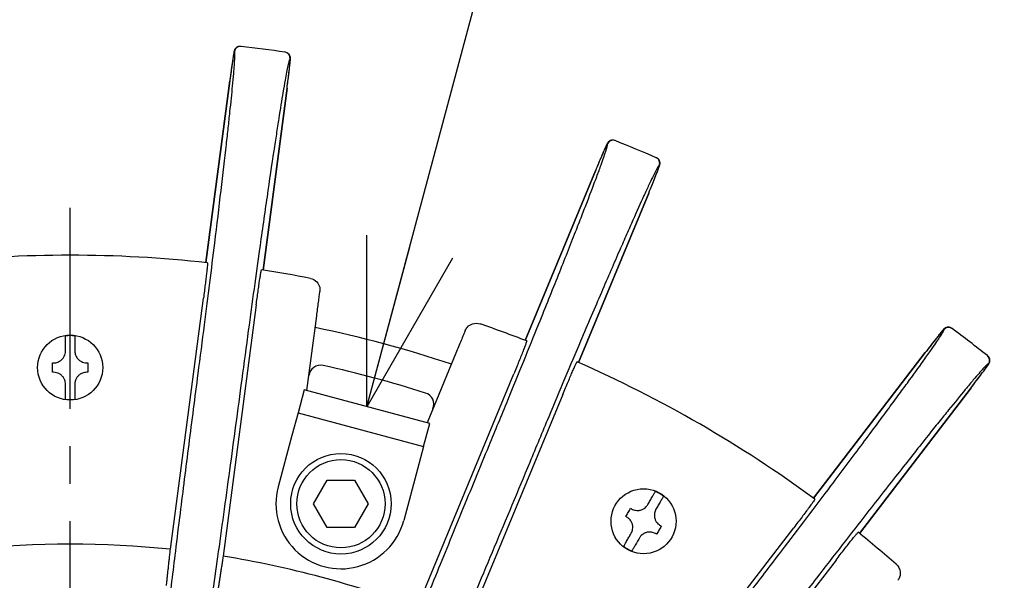
# Model space of a CAD drawing. Units: millimetres. Extents: x 0 to 769, y -26 to 1120.
# Drawn here: x 373 to 456, y 972 to 1019 of the extents above; entities that cross this region are included whole.
import ezdxf

# ---------------------------------------------------------------- set-up
doc = ezdxf.new("R2010")
doc.units = ezdxf.units.MM
doc.linetypes.add('CENTER2', pattern=[28.575, 19.05, -3.175, 3.175, -3.175])
for name, color, linetype in [('center', 1, 'CENTER2'), ('contour', 2, 'Continuous'), ('mark', 6, 'Continuous')]:
    doc.layers.add(name, color=color, linetype=linetype)
doc.styles.get("Standard").update_dxf_attribs({"font": 'txt.shx', "bigfont": 'bigfont.shx'})
doc.dimstyles.get("Standard").update_dxf_attribs({"dimscale": 4, "dimtxt": 3.5, "dimasz": 3.5, "dimexe": 1.35, "dimexo": 1.35, "dimgap": 1.35, "dimtad": 1, "dimdsep": 46, "dimtxsty": 'Standard', "dimblk": 'OPEN30', "dimcen": 0.09, "dimclrd": 256, "dimclre": 256, "dimclrt": 3, "dimazin": 2, "dimtfac": 1, "dimtmove": 0, "dimatfit": 3, "dimldrblk": 'OPEN30', "dimfxl": 1, "dimtolj": 1, "dimtzin": 0, "dimarcsym": 0})

# ---------------------------------------------------------------- blocks, each defined once
blk = doc.blocks.new('_Open30')
at = {"color": 0, "linetype": 'ByBlock', "lineweight": -2}
for p, q in [((-1, 0.2679), (0, 0)), ((0, 0), (-1, -0.2679)), ((0, 0), (-1, 0))]:
    blk.add_line(p, q, dxfattribs=at)

msp = doc.modelspace()

# ---------------------------------------------------------------- linework, layer by layer
at = {"layer": 'center'}
msp.add_line((377.099, 786.308), (377.099, 1003.308), dxfattribs=at)
at = {"layer": 'contour'}
for p, q in [((388.575, 998.688), (390.6, 1014.067)), ((390.6, 1014.067), (388.575, 998.688)), ((390.6, 1014.067), (390.6, 1014.067)), ((395.442, 1013.43), (393.417, 998.05)), ((393.417, 998.05), (395.442, 1013.43)), ((395.442, 1013.43), (395.442, 1013.43)), ((415.588, 992.11), (421.524, 1006.441)), ((421.524, 1006.441), (415.588, 992.11)), ((421.524, 1006.441), (421.524, 1006.441)), ((426.036, 1004.572), (420.1, 990.241)), ((420.1, 990.241), (426.036, 1004.572)), ((426.036, 1004.572), (426.036, 1004.572)), ((385.577, 974.44), (388.374, 995.692)), ((392.836, 995.104), (390.038, 973.852)), ((397.12, 987.865), (397.952, 994.185)), ((439.978, 978.764), (449.421, 991.071)), ((449.421, 991.071), (439.978, 978.764)), ((449.421, 991.071), (449.421, 991.071)), ((409.729, 991.03), (407.289, 985.14)), ((406.415, 969.464), (414.619, 989.268)), ((396.892, 987.926), (396.374, 985.994)), ((407.517, 985.079), (396.892, 987.926)), ((453.296, 988.098), (443.852, 975.791)), ((443.852, 975.791), (453.296, 988.098)), ((453.296, 988.098), (453.296, 988.098)), ((418.776, 987.546), (410.573, 967.742)), ((396.374, 985.994), (395.856, 984.062)), ((396.374, 985.994), (406.999, 983.147)), ((406.999, 983.147), (407.517, 985.079)), ((395.856, 984.062), (394.692, 979.716)), ((406.999, 983.147), (406.482, 981.215)), ((406.482, 981.215), (405.317, 976.869)), ((425.257, 959.264), (438.306, 976.27)), ((441.876, 973.531), (428.827, 956.525))]:
    msp.add_line(p, q, dxfattribs=at)
msp.add_lwpolyline([(398.85, 976.292), (397.695, 978.292), (398.85, 980.292), (401.159, 980.292), (402.314, 978.292), (401.159, 976.292)], close=True, dxfattribs=at)
for centre, radius in [((377.099, 989.808), 2.75), ((400.004, 978.292), 4.25), ((400.004, 978.292), 3.73), ((425.599, 976.812), 2.75)]:
    msp.add_circle(centre, radius, dxfattribs=at)
for centre, radius, start, end in [((377.099, 892.808), 125, 83.36159, 83.37364), ((377.099, 892.808), 125, 81.63841, 83.36159), ((376.603, 892.873), 124.5, 83.36159, 83.37364), ((377.099, 892.808), 125, 81.62636, 81.63841), ((377.595, 892.743), 124.5, 81.62636, 81.63841), ((376.637, 892.999), 124.5, 68.36159, 68.37364), ((377.099, 892.808), 125, 68.36159, 68.37364), ((377.099, 892.808), 125, 66.63841, 68.36159), ((377.099, 892.808), 125, 66.62636, 66.63841), ((377.561, 892.616), 124.5, 66.62636, 66.63841), ((377.099, 892.808), 106.5, 83.73874, 96.26126), ((377.099, 892.808), 106.5, 78.99929, 81.26126), ((377.099, 892.808), 102.5, 71.66358, 78.33642), ((377.099, 892.808), 106.5, 68.73874, 71.00071), ((376.702, 893.112), 124.5, 53.36159, 53.37364), ((377.099, 892.808), 125, 53.36159, 53.37364), ((377.099, 892.808), 125, 51.63841, 53.36159), ((377.099, 989.808), 2.701, 81.48276, 98.51724), ((377.099, 892.808), 106.5, 53.73874, 66.26126), ((377.099, 892.808), 125, 51.62636, 51.63841), ((398.278, 989.004), 1, 77.58344, 172.5), ((377.099, 892.808), 99.5, 72.41656, 77.58344), ((377.496, 892.503), 124.5, 51.62636, 51.63841), ((377.099, 989.808), 2.701, 261.48276, 278.51724), ((406.855, 986.706), 1, 337.5, 72.41656), ((400.004, 978.292), 5.5, 165, 345), ((425.599, 976.812), 2.701, 51.48276, 68.51724), ((377.099, 892.808), 106.5, 48.99929, 51.26126), ((377.099, 892.808), 82.071, 84.07098, 95.92902), ((425.599, 976.812), 2.701, 231.48276, 248.51724), ((377.099, 892.808), 82.071, 69.07098, 80.92902)]:
    msp.add_arc(centre, radius, start, end, dxfattribs=at)
for centre, major_axis, start_param, end_param in [((391.465, 1016.476), (0.058, 0.497), 0, 1.555551), ((391.491, 1016.473), (0.058, 0.497), 0, 1.555761), ((395.204, 1015.984), (0.073, 0.495), 4.727424, 6.283185), ((395.23, 1015.981), (0.073, 0.495), 4.727635, 6.283185), ((422.984, 1008.544), (0.184, 0.465), 0, 1.555551), ((423.008, 1008.534), (0.184, 0.465), 0, 1.555761), ((426.467, 1007.101), (0.198, 0.459), 4.727424, 6.283185), ((426.491, 1007.091), (0.198, 0.459), 4.727635, 6.283185), ((451.375, 992.724), (0.298, 0.401), 0, 1.555551), ((451.396, 992.709), (0.298, 0.401), 0, 1.555761), ((454.366, 990.429), (0.31, 0.392), 4.727424, 6.283185), ((454.387, 990.413), (0.31, 0.392), 4.727635, 6.283185)]:
    msp.add_ellipse(centre, major_axis=major_axis, ratio=0.999848, start_param=start_param, end_param=end_param, dxfattribs=at)
for points, knots in [([(391.523, 1016.973), (391.47, 1016.979), (391.416, 1016.976), (391.316, 1016.956), (391.272, 1016.939), (391.189, 1016.896), (391.156, 1016.87), (391.094, 1016.815), (391.073, 1016.788), (391.037, 1016.738), (391.027, 1016.718), (391.009, 1016.683), (391.003, 1016.669), (390.992, 1016.642), (390.988, 1016.63), (390.977, 1016.598), (390.974, 1016.583), (390.951, 1016.492), (390.938, 1016.417), (390.898, 1016.176), (390.873, 1016.019), (390.819, 1015.652), (390.787, 1015.437), (390.722, 1014.974), (390.688, 1014.725), (390.636, 1014.336), (390.618, 1014.202), (390.6, 1014.067)], [-3.907755, -3.907755, -3.907755, -3.907755, -3.893734, -3.893734, -3.878155, -3.878155, -3.857638, -3.857638, -3.827212, -3.827212, -3.786676, -3.786676, -3.740204, -3.740204, -3.67328, -3.67328, -3.530594, -3.530594, -2.749044, -2.749044, -1.967493, -1.967493, -1.185942, -1.185942, -0.404391, -0.404391, 0, 0, 0, 0]), ([(387.928, 989.298), (388.108, 990.682), (388.287, 992.068), (388.615, 994.633), (388.764, 995.815), (389.054, 998.122), (389.194, 999.248), (389.517, 1001.881), (389.697, 1003.373), (390.028, 1006.171), (390.179, 1007.477), (390.313, 1008.661), (390.369, 1009.16), (390.422, 1009.637), (390.522, 1010.553), (390.569, 1010.991), (390.701, 1012.237), (390.776, 1012.978), (390.874, 1014.008), (390.906, 1014.361), (390.954, 1014.933), (390.972, 1015.165), (391.016, 1015.791), (391.031, 1016.1), (391.029, 1016.455), (391.017, 1016.536), (390.996, 1016.538)], [-43.990112, -43.990112, -43.990112, -43.990112, -39.793889, -39.793889, -36.125216, -36.125216, -32.456543, -32.456543, -27.2258, -27.2258, -21.995056, -21.995056, -21.995056, -19.789388, -19.789388, -17.58372, -17.58372, -13.172385, -13.172385, -10.471622, -10.471622, -8.251457, -8.251457, -3.740769, -3.740769, 0, 0, 0, 0]), ([(390.97, 1016.541), (390.967, 1016.542), (390.962, 1016.526), (390.948, 1016.465), (390.94, 1016.418), (390.923, 1016.321), (390.916, 1016.28), (390.89, 1016.124), (390.869, 1015.987), (390.829, 1015.718), (390.81, 1015.594), (390.759, 1015.237), (390.724, 1014.989), (390.681, 1014.675), (390.674, 1014.619), (390.644, 1014.4), (390.622, 1014.233), (390.6, 1014.067)], [-3.907755, -3.907755, -3.907755, -3.907755, -3.424014, -3.424014, -2.940277, -2.940277, -2.650028, -2.650028, -1.972493, -1.972493, -1.488512, -1.488512, -0.675515, -0.675515, -0.502301, -0.502301, 0, 0, 0, 0]), ([(395.442, 1013.43), (395.476, 1013.689), (395.51, 1013.949), (395.572, 1014.444), (395.601, 1014.68), (395.652, 1015.105), (395.673, 1015.292), (395.706, 1015.605), (395.718, 1015.728), (395.729, 1015.863), (395.731, 1015.899), (395.733, 1015.958), (395.734, 1015.975), (395.729, 1016.025), (395.728, 1016.036), (395.723, 1016.068), (395.72, 1016.09), (395.699, 1016.156), (395.688, 1016.192), (395.639, 1016.27), (395.622, 1016.293), (395.562, 1016.358), (395.51, 1016.403), (395.395, 1016.454), (395.35, 1016.468), (395.302, 1016.475)], [-3.907755, -3.907755, -3.907755, -3.907755, -3.126204, -3.126204, -2.344653, -2.344653, -1.563102, -1.563102, -0.781551, -0.781551, -0.390775, -0.390775, -0.195388, -0.195388, -0.150229, -0.150229, -0.093338, -0.093338, -0.051203, -0.051203, -0.035721, -0.035721, -0.012485, -0.012485, 0, 0, 0, 0]), ([(395.699, 1015.919), (395.678, 1015.922), (395.646, 1015.847), (395.552, 1015.505), (395.486, 1015.202), (395.367, 1014.587), (395.324, 1014.357), (395.223, 1013.793), (395.163, 1013.444), (394.99, 1012.423), (394.871, 1011.688), (394.676, 1010.45), (394.608, 1010.015), (394.468, 1009.104), (394.395, 1008.63), (394.32, 1008.133), (394.143, 1006.955), (393.951, 1005.655), (393.546, 1002.866), (393.334, 1001.378), (392.965, 998.751), (392.809, 997.628), (392.491, 995.324), (392.33, 994.144), (391.982, 991.582), (391.797, 990.196), (391.613, 988.813)], [-43.990112, -43.990112, -43.990112, -43.990112, -40.249342, -40.249342, -35.738655, -35.738655, -33.518494, -33.518494, -30.817727, -30.817727, -26.406392, -26.406392, -24.200724, -24.200724, -21.995056, -21.995056, -21.995056, -16.764314, -16.764314, -11.533573, -11.533573, -7.8649, -7.8649, -4.196227, -4.196227, 0, 0, 0, 0]), ([(395.442, 1013.43), (395.45, 1013.493), (395.459, 1013.557), (395.491, 1013.801), (395.514, 1013.98), (395.563, 1014.373), (395.589, 1014.583), (395.631, 1014.928), (395.647, 1015.07), (395.669, 1015.264), (395.676, 1015.329), (395.693, 1015.481), (395.701, 1015.562), (395.715, 1015.7), (395.72, 1015.757), (395.729, 1015.876), (395.73, 1015.915), (395.725, 1015.915)], [-3.907755, -3.907755, -3.907755, -3.907755, -3.716007, -3.716007, -3.16808, -3.16808, -2.477635, -2.477635, -1.935261, -1.935261, -1.642288, -1.642288, -1.196209, -1.196209, -0.750129, -0.750129, 0, 0, 0, 0]), ([(412.532, 983.208), (413.065, 984.498), (413.596, 985.79), (414.577, 988.183), (415.027, 989.286), (415.904, 991.44), (416.33, 992.491), (417.324, 994.95), (417.884, 996.345), (418.928, 998.962), (419.412, 1000.184), (419.847, 1001.293), (420.031, 1001.761), (420.205, 1002.208), (420.539, 1003.067), (420.698, 1003.477), (421.148, 1004.647), (421.412, 1005.344), (421.773, 1006.313), (421.895, 1006.646), (422.09, 1007.186), (422.168, 1007.406), (422.372, 1007.998), (422.466, 1008.293), (422.556, 1008.636), (422.566, 1008.718), (422.546, 1008.726)], [-43.990112, -43.990112, -43.990112, -43.990112, -39.793889, -39.793889, -36.125216, -36.125216, -32.456543, -32.456543, -27.2258, -27.2258, -21.995056, -21.995056, -21.995056, -19.789388, -19.789388, -17.58372, -17.58372, -13.172385, -13.172385, -10.471622, -10.471622, -8.251457, -8.251457, -3.740769, -3.740769, 0, 0, 0, 0]), ([(423.168, 1009.009), (423.118, 1009.028), (423.065, 1009.039), (422.964, 1009.046), (422.916, 1009.041), (422.825, 1009.021), (422.787, 1009.005), (422.712, 1008.967), (422.686, 1008.947), (422.638, 1008.908), (422.622, 1008.891), (422.596, 1008.862), (422.587, 1008.85), (422.569, 1008.826), (422.562, 1008.816), (422.544, 1008.788), (422.536, 1008.775), (422.491, 1008.693), (422.459, 1008.623), (422.358, 1008.401), (422.293, 1008.255), (422.146, 1007.916), (422.06, 1007.716), (421.877, 1007.285), (421.779, 1007.054), (421.628, 1006.692), (421.576, 1006.566), (421.524, 1006.441)], [-3.907755, -3.907755, -3.907755, -3.907755, -3.893734, -3.893734, -3.878155, -3.878155, -3.857638, -3.857638, -3.827212, -3.827212, -3.786676, -3.786676, -3.740204, -3.740204, -3.67328, -3.67328, -3.530594, -3.530594, -2.749044, -2.749044, -1.967493, -1.967493, -1.185942, -1.185942, -0.404391, -0.404391, 0, 0, 0, 0]), ([(422.522, 1008.735), (422.519, 1008.736), (422.511, 1008.723), (422.481, 1008.667), (422.461, 1008.624), (422.419, 1008.535), (422.402, 1008.497), (422.337, 1008.353), (422.281, 1008.226), (422.172, 1007.977), (422.122, 1007.861), (421.98, 1007.529), (421.883, 1007.299), (421.76, 1007.007), (421.738, 1006.955), (421.653, 1006.751), (421.588, 1006.596), (421.524, 1006.441)], [-3.907755, -3.907755, -3.907755, -3.907755, -3.424014, -3.424014, -2.940277, -2.940277, -2.650028, -2.650028, -1.972493, -1.972493, -1.488512, -1.488512, -0.675515, -0.675515, -0.502301, -0.502301, 0, 0, 0, 0]), ([(426.929, 1006.91), (426.909, 1006.919), (426.859, 1006.854), (426.68, 1006.548), (426.538, 1006.273), (426.263, 1005.709), (426.163, 1005.498), (425.919, 1004.98), (425.77, 1004.658), (425.339, 1003.717), (425.034, 1003.038), (424.525, 1001.892), (424.347, 1001.49), (423.976, 1000.646), (423.783, 1000.207), (423.582, 999.746), (423.106, 998.654), (422.584, 997.448), (421.471, 994.859), (420.881, 993.477), (419.845, 991.035), (419.403, 989.99), (418.5, 987.847), (418.038, 986.749), (417.04, 984.364), (416.502, 983.074), (415.966, 981.786)], [-43.990112, -43.990112, -43.990112, -43.990112, -40.249342, -40.249342, -35.738655, -35.738655, -33.518494, -33.518494, -30.817727, -30.817727, -26.406392, -26.406392, -24.200724, -24.200724, -21.995056, -21.995056, -21.995056, -16.764314, -16.764314, -11.533573, -11.533573, -7.8649, -7.8649, -4.196227, -4.196227, 0, 0, 0, 0]), ([(426.036, 1004.572), (426.136, 1004.814), (426.236, 1005.056), (426.424, 1005.518), (426.513, 1005.738), (426.672, 1006.136), (426.741, 1006.311), (426.855, 1006.605), (426.898, 1006.72), (426.943, 1006.849), (426.955, 1006.882), (426.971, 1006.939), (426.977, 1006.956), (426.985, 1007.005), (426.987, 1007.016), (426.991, 1007.048), (426.993, 1007.07), (426.99, 1007.138), (426.989, 1007.177), (426.961, 1007.264), (426.951, 1007.292), (426.91, 1007.369), (426.871, 1007.426), (426.774, 1007.506), (426.733, 1007.531), (426.69, 1007.55)], [-3.907755, -3.907755, -3.907755, -3.907755, -3.126204, -3.126204, -2.344653, -2.344653, -1.563102, -1.563102, -0.781551, -0.781551, -0.390775, -0.390775, -0.195388, -0.195388, -0.150229, -0.150229, -0.093338, -0.093338, -0.051203, -0.051203, -0.035721, -0.035721, -0.012485, -0.012485, 0, 0, 0, 0]), ([(426.036, 1004.572), (426.061, 1004.631), (426.085, 1004.691), (426.179, 1004.918), (426.248, 1005.085), (426.397, 1005.452), (426.477, 1005.648), (426.606, 1005.971), (426.659, 1006.103), (426.731, 1006.285), (426.754, 1006.346), (426.809, 1006.488), (426.839, 1006.564), (426.887, 1006.694), (426.907, 1006.748), (426.946, 1006.861), (426.957, 1006.898), (426.953, 1006.9)], [-3.907755, -3.907755, -3.907755, -3.907755, -3.716007, -3.716007, -3.16808, -3.16808, -2.477635, -2.477635, -1.935261, -1.935261, -1.642288, -1.642288, -1.196209, -1.196209, -0.750129, -0.750129, 0, 0, 0, 0]), ([(388.714, 998.673), (388.717, 998.672), (388.718, 998.654), (388.715, 998.575), (388.71, 998.514), (388.698, 998.373), (388.689, 998.279), (388.665, 998.056), (388.651, 997.927), (388.621, 997.667), (388.603, 997.512), (388.563, 997.179), (388.541, 997.001), (388.499, 996.661), (388.475, 996.469), (388.425, 996.076), (388.399, 995.875), (388.374, 995.692)], [0, 0, 0, 0, 0.555419, 0.555419, 1.110838, 1.110838, 1.666174, 1.666174, 2.22151, 2.22151, 2.776873, 2.776873, 3.332236, 3.332236, 3.88773, 3.88773, 4.443224, 4.443224, 4.443224, 4.443224]), ([(392.836, 995.104), (392.86, 995.288), (392.887, 995.488), (392.94, 995.881), (392.966, 996.073), (393.013, 996.412), (393.038, 996.59), (393.086, 996.922), (393.109, 997.076), (393.147, 997.335), (393.167, 997.464), (393.202, 997.685), (393.218, 997.778), (393.242, 997.918), (393.253, 997.977), (393.27, 998.054), (393.276, 998.072), (393.279, 998.071)], [13.331883, 13.331883, 13.331883, 13.331883, 13.887376, 13.887376, 14.44287, 14.44287, 14.998233, 14.998233, 15.553596, 15.553596, 16.108932, 16.108932, 16.664268, 16.664268, 17.219687, 17.219687, 17.775106, 17.775106, 17.775106, 17.775106]), ([(397.421, 997.351), (397.422, 997.351), (397.422, 997.351), (397.624, 997.311), (397.815, 997.21), (398.08, 996.923), (398.163, 996.77), (398.232, 996.483), (398.238, 996.36), (398.222, 996.239)], [-11.371177, -11.371177, -11.371177, -11.371177, -11.368813, -11.368813, -10.143313, -10.143313, -9.18604, -9.18604, -8.507873, -8.507873, -8.507873, -8.507873]), ([(397.952, 994.185), (397.976, 994.37), (398.002, 994.571), (398.054, 994.965), (398.08, 995.157), (398.124, 995.498), (398.148, 995.676), (398.189, 995.986), (398.207, 996.121), (398.222, 996.239)], [-4.448515, -4.448515, -4.448515, -4.448515, -3.891272, -3.891272, -3.334029, -3.334029, -2.777548, -2.777548, -2.299241, -2.299241, -2.299241, -2.299241]), ([(410.521, 992.943), (410.566, 993.052), (410.631, 993.152), (410.827, 993.365), (410.972, 993.457), (411.34, 993.579), (411.564, 993.577), (411.77, 993.506), (411.77, 993.506), (411.771, 993.506)], [-3.003509, -3.003509, -3.003509, -3.003509, -2.307731, -2.307731, -1.29965, -1.29965, 0, 0, 0.002335, 0.002335, 0.002335, 0.002335]), ([(410.521, 992.943), (410.476, 992.834), (410.424, 992.708), (410.304, 992.419), (410.235, 992.252), (410.104, 991.935), (410.029, 991.756), (409.877, 991.389), (409.8, 991.201), (409.729, 991.03)], [2.299241, 2.299241, 2.299241, 2.299241, 2.777548, 2.777548, 3.334029, 3.334029, 3.891272, 3.891272, 4.448515, 4.448515, 4.448515, 4.448515]), ([(434.722, 970.957), (435.57, 972.065), (436.418, 973.176), (437.984, 975.233), (438.705, 976.182), (440.11, 978.035), (440.793, 978.94), (442.389, 981.059), (443.291, 982.261), (444.978, 984.519), (445.761, 985.574), (446.469, 986.533), (446.767, 986.937), (447.051, 987.323), (447.596, 988.066), (447.856, 988.422), (448.593, 989.435), (449.029, 990.04), (449.629, 990.883), (449.833, 991.173), (450.16, 991.644), (450.292, 991.836), (450.643, 992.356), (450.81, 992.616), (450.986, 992.924), (451.017, 993), (450.999, 993.013)], [-43.990112, -43.990112, -43.990112, -43.990112, -39.793889, -39.793889, -36.125216, -36.125216, -32.456543, -32.456543, -27.2258, -27.2258, -21.995056, -21.995056, -21.995056, -19.789388, -19.789388, -17.58372, -17.58372, -13.172385, -13.172385, -10.471622, -10.471622, -8.251457, -8.251457, -3.740769, -3.740769, 0, 0, 0, 0]), ([(451.673, 993.126), (451.63, 993.158), (451.582, 993.182), (451.486, 993.215), (451.439, 993.222), (451.345, 993.227), (451.304, 993.221), (451.223, 993.204), (451.191, 993.191), (451.135, 993.165), (451.116, 993.153), (451.083, 993.132), (451.071, 993.123), (451.047, 993.105), (451.038, 993.096), (451.013, 993.074), (451.003, 993.063), (450.937, 992.996), (450.889, 992.937), (450.733, 992.748), (450.633, 992.624), (450.403, 992.334), (450.268, 992.164), (449.98, 991.795), (449.826, 991.597), (449.586, 991.286), (449.503, 991.179), (449.421, 991.071)], [-3.907755, -3.907755, -3.907755, -3.907755, -3.893734, -3.893734, -3.878155, -3.878155, -3.857638, -3.857638, -3.827212, -3.827212, -3.786676, -3.786676, -3.740204, -3.740204, -3.67328, -3.67328, -3.530594, -3.530594, -2.749044, -2.749044, -1.967493, -1.967493, -1.185942, -1.185942, -0.404391, -0.404391, 0, 0, 0, 0]), ([(450.978, 993.029), (450.976, 993.03), (450.964, 993.02), (450.921, 992.973), (450.89, 992.937), (450.827, 992.862), (450.801, 992.829), (450.701, 992.707), (450.614, 992.599), (450.444, 992.387), (450.366, 992.288), (450.143, 992.004), (449.99, 991.807), (449.795, 991.556), (449.761, 991.512), (449.626, 991.337), (449.523, 991.204), (449.421, 991.071)], [-3.907755, -3.907755, -3.907755, -3.907755, -3.424014, -3.424014, -2.940277, -2.940277, -2.650028, -2.650028, -1.972493, -1.972493, -1.488512, -1.488512, -0.675515, -0.675515, -0.502301, -0.502301, 0, 0, 0, 0]), ([(376.699, 991.597), (376.699, 991.668), (376.699, 991.739), (376.699, 991.864), (376.699, 991.931), (376.699, 992.056), (376.699, 992.114), (376.699, 992.211), (376.699, 992.259), (376.699, 992.341), (376.699, 992.376), (376.699, 992.428), (376.699, 992.45), (376.699, 992.471), (376.699, 992.475), (376.699, 992.479)], [5.290182, 5.290182, 5.290182, 5.290182, 5.491729, 5.491729, 5.697708, 5.697708, 5.903687, 5.903687, 6.107417, 6.107417, 6.311147, 6.311147, 6.513737, 6.513737, 6.596301, 6.596301, 6.596301, 6.596301]), ([(377.499, 992.479), (377.499, 992.475), (377.499, 992.471), (377.499, 992.45), (377.499, 992.428), (377.499, 992.376), (377.499, 992.341), (377.499, 992.259), (377.499, 992.211), (377.499, 992.114), (377.499, 992.056), (377.499, 991.931), (377.499, 991.864), (377.499, 991.739), (377.499, 991.668), (377.499, 991.597)], [0.120025, 0.120025, 0.120025, 0.120025, 0.20259, 0.20259, 0.40518, 0.40518, 0.60891, 0.60891, 0.81264, 0.81264, 1.018619, 1.018619, 1.224598, 1.224598, 1.426145, 1.426145, 1.426145, 1.426145]), ([(415.718, 992.059), (415.721, 992.058), (415.717, 992.04), (415.694, 991.964), (415.674, 991.907), (415.625, 991.774), (415.592, 991.686), (415.511, 991.477), (415.464, 991.355), (415.368, 991.112), (415.311, 990.967), (415.186, 990.655), (415.119, 990.489), (414.99, 990.172), (414.917, 989.992), (414.766, 989.626), (414.689, 989.439), (414.619, 989.268)], [0, 0, 0, 0, 0.555419, 0.555419, 1.110838, 1.110838, 1.666174, 1.666174, 2.22151, 2.22151, 2.776873, 2.776873, 3.332236, 3.332236, 3.88773, 3.88773, 4.443224, 4.443224, 4.443224, 4.443224]), ([(375.699, 990.208), (375.76, 990.208), (375.821, 990.213), (375.938, 990.235), (375.993, 990.25), (376.117, 990.296), (376.185, 990.331), (376.325, 990.423), (376.395, 990.484), (376.51, 990.617), (376.557, 990.687), (376.626, 990.827), (376.651, 990.894), (376.689, 991.043), (376.699, 991.125), (376.699, 991.208)], [-1.578394, -1.578394, -1.578394, -1.578394, -1.393147, -1.393147, -1.220849, -1.220849, -0.993721, -0.993721, -0.716955, -0.716955, -0.464546, -0.464546, -0.249695, -0.249695, 0, 0, 0, 0]), ([(376.699, 991.208), (376.699, 991.281), (376.699, 991.353), (376.699, 991.483), (376.699, 991.54), (376.699, 991.597)], [1.3260177, 1.3260177, 1.3260177, 1.3260177, 1.5284528, 1.5284528, 1.6885752, 1.6885752, 1.6885752, 1.6885752]), ([(377.499, 991.597), (377.499, 991.54), (377.499, 991.483), (377.499, 991.353), (377.499, 991.281), (377.499, 991.208)], [41.2207771, 41.2207771, 41.2207771, 41.2207771, 41.3808995, 41.3808995, 41.5833346, 41.5833346, 41.5833346, 41.5833346]), ([(377.499, 991.208), (377.499, 991.147), (377.504, 991.086), (377.526, 990.969), (377.541, 990.914), (377.587, 990.789), (377.622, 990.722), (377.714, 990.582), (377.775, 990.512), (377.908, 990.396), (377.979, 990.35), (378.118, 990.281), (378.185, 990.256), (378.334, 990.218), (378.417, 990.208), (378.499, 990.208)], [-1.578394, -1.578394, -1.578394, -1.578394, -1.393146, -1.393146, -1.220849, -1.220849, -0.993721, -0.993721, -0.716955, -0.716955, -0.464546, -0.464546, -0.249695, -0.249695, 0, 0, 0, 0]), ([(375.599, 989.408), (375.599, 989.543), (375.599, 989.677), (375.599, 989.808), (375.599, 989.939), (375.599, 990.072), (375.599, 990.208)], [-0.3926556, -0.3926556, -0.3926556, -0.3926556, 0, 0, 0, 0.3926556, 0.3926556, 0.3926556, 0.3926556]), ([(378.599, 990.208), (378.599, 990.072), (378.599, 989.939), (378.599, 989.808), (378.599, 989.677), (378.599, 989.543), (378.599, 989.408)], [-0.3926556, -0.3926556, -0.3926556, -0.3926556, 0, 0, 0, 0.3926556, 0.3926556, 0.3926556, 0.3926556]), ([(418.776, 987.546), (418.847, 987.717), (418.925, 987.903), (419.077, 988.269), (419.153, 988.447), (419.286, 988.763), (419.356, 988.928), (419.488, 989.237), (419.55, 989.38), (419.654, 989.62), (419.707, 989.739), (419.798, 989.944), (419.837, 990.03), (419.896, 990.158), (419.923, 990.213), (419.959, 990.283), (419.969, 990.298), (419.972, 990.297)], [13.331883, 13.331883, 13.331883, 13.331883, 13.887376, 13.887376, 14.44287, 14.44287, 14.998233, 14.998233, 15.553596, 15.553596, 16.108932, 16.108932, 16.664268, 16.664268, 17.219687, 17.219687, 17.775106, 17.775106, 17.775106, 17.775106]), ([(453.296, 988.098), (453.455, 988.305), (453.614, 988.514), (453.915, 988.911), (454.058, 989.101), (454.315, 989.444), (454.427, 989.595), (454.612, 989.85), (454.684, 989.95), (454.761, 990.062), (454.781, 990.092), (454.811, 990.142), (454.821, 990.157), (454.842, 990.202), (454.846, 990.212), (454.858, 990.242), (454.866, 990.263), (454.881, 990.33), (454.89, 990.367), (454.886, 990.459), (454.883, 990.488), (454.864, 990.573), (454.841, 990.639), (454.767, 990.741), (454.735, 990.776), (454.697, 990.805)], [-3.907755, -3.907755, -3.907755, -3.907755, -3.126204, -3.126204, -2.344653, -2.344653, -1.563102, -1.563102, -0.781551, -0.781551, -0.390775, -0.390775, -0.195388, -0.195388, -0.150229, -0.150229, -0.093338, -0.093338, -0.051203, -0.051203, -0.035721, -0.035721, -0.012485, -0.012485, 0, 0, 0, 0]), ([(376.699, 988.408), (376.699, 988.469), (376.693, 988.53), (376.672, 988.646), (376.656, 988.702), (376.61, 988.826), (376.576, 988.894), (376.484, 989.034), (376.423, 989.104), (376.29, 989.219), (376.219, 989.266), (376.08, 989.335), (376.013, 989.36), (375.864, 989.398), (375.781, 989.408), (375.699, 989.408)], [-1.578394, -1.578394, -1.578394, -1.578394, -1.393147, -1.393147, -1.220849, -1.220849, -0.993721, -0.993721, -0.716955, -0.716955, -0.464546, -0.464546, -0.249695, -0.249695, 0, 0, 0, 0]), ([(378.499, 989.408), (378.438, 989.408), (378.377, 989.402), (378.26, 989.381), (378.205, 989.365), (378.081, 989.319), (378.013, 989.285), (377.873, 989.193), (377.803, 989.132), (377.688, 988.998), (377.641, 988.928), (377.572, 988.789), (377.547, 988.722), (377.509, 988.572), (377.499, 988.49), (377.499, 988.408)], [-1.578394, -1.578394, -1.578394, -1.578394, -1.393146, -1.393146, -1.220849, -1.220849, -0.993721, -0.993721, -0.716955, -0.716955, -0.464546, -0.464546, -0.249695, -0.249695, 0, 0, 0, 0]), ([(454.763, 990.125), (454.746, 990.139), (454.68, 990.089), (454.429, 989.84), (454.22, 989.611), (453.809, 989.137), (453.657, 988.96), (453.288, 988.522), (453.06, 988.25), (452.401, 987.452), (451.93, 986.875), (451.142, 985.901), (450.866, 985.558), (450.289, 984.839), (449.989, 984.464), (449.676, 984.072), (448.933, 983.14), (448.117, 982.11), (446.372, 979.897), (445.444, 978.715), (443.811, 976.625), (443.114, 975.73), (441.687, 973.894), (440.957, 972.952), (439.375, 970.907), (438.522, 969.8), (437.671, 968.694)], [-43.990112, -43.990112, -43.990112, -43.990112, -40.249342, -40.249342, -35.738655, -35.738655, -33.518494, -33.518494, -30.817727, -30.817727, -26.406392, -26.406392, -24.200724, -24.200724, -21.995056, -21.995056, -21.995056, -16.764314, -16.764314, -11.533573, -11.533573, -7.8649, -7.8649, -4.196227, -4.196227, 0, 0, 0, 0]), ([(453.296, 988.098), (453.335, 988.149), (453.373, 988.2), (453.523, 988.395), (453.633, 988.539), (453.872, 988.854), (453.999, 989.023), (454.208, 989.302), (454.293, 989.416), (454.41, 989.573), (454.448, 989.625), (454.538, 989.749), (454.586, 989.815), (454.667, 989.927), (454.7, 989.974), (454.767, 990.073), (454.787, 990.106), (454.784, 990.109)], [-3.907755, -3.907755, -3.907755, -3.907755, -3.716007, -3.716007, -3.16808, -3.16808, -2.477635, -2.477635, -1.935261, -1.935261, -1.642288, -1.642288, -1.196209, -1.196209, -0.750129, -0.750129, 0, 0, 0, 0]), ([(383.692, 951.934), (383.662, 952.036), (383.661, 952.371), (383.718, 953.398), (383.764, 954.016), (383.89, 955.464), (383.968, 956.278), (384.159, 958.183), (384.275, 959.286), (384.458, 960.962), (384.511, 961.443), (384.686, 963.014), (384.818, 964.171), (385.102, 966.624), (385.255, 967.921), (385.607, 970.875), (385.811, 972.554), (386.152, 975.331), (386.285, 976.406), (386.657, 979.386), (386.903, 981.333), (387.408, 985.288), (387.667, 987.296), (387.928, 989.298)], [-58.848314, -58.848314, -58.848314, -58.848314, -51.329178, -51.329178, -45.15117, -45.15117, -39.53611, -39.53611, -33.630727, -33.630727, -31.366048, -31.366048, -26.443164, -26.443164, -21.520275, -21.520275, -15.686149, -15.686149, -12.149968, -12.149968, -6.074984, -6.074984, 0, 0, 0, 0]), ([(391.613, 988.813), (391.269, 986.228), (390.92, 983.637), (390.231, 978.59), (389.892, 976.136), (389.255, 971.603), (388.951, 969.473), (388.346, 965.304), (388.049, 963.297), (387.539, 959.939), (387.316, 958.514), (386.937, 956.161), (386.775, 955.199), (386.461, 953.421), (386.317, 952.68), (386.133, 951.888), (386.075, 951.693), (386.033, 951.626)], [-58.848314, -58.848314, -58.848314, -58.848314, -51.005237, -51.005237, -43.162165, -43.162165, -35.675953, -35.675953, -27.482266, -27.482266, -20.23495, -20.23495, -13.697143, -13.697143, -5.583716, -5.583716, 0, 0, 0, 0]), ([(376.699, 988.019), (376.699, 988.076), (376.699, 988.133), (376.699, 988.262), (376.699, 988.335), (376.699, 988.408)], [41.2207771, 41.2207771, 41.2207771, 41.2207771, 41.3808995, 41.3808995, 41.5833346, 41.5833346, 41.5833346, 41.5833346]), ([(376.699, 987.137), (376.699, 987.14), (376.699, 987.145), (376.699, 987.165), (376.699, 987.187), (376.699, 987.239), (376.699, 987.274), (376.699, 987.357), (376.699, 987.405), (376.699, 987.502), (376.699, 987.56), (376.699, 987.685), (376.699, 987.751), (376.699, 987.877), (376.699, 987.947), (376.699, 988.019)], [0.120025, 0.120025, 0.120025, 0.120025, 0.20259, 0.20259, 0.40518, 0.40518, 0.60891, 0.60891, 0.81264, 0.81264, 1.018619, 1.018619, 1.224598, 1.224598, 1.426145, 1.426145, 1.426145, 1.426145]), ([(377.499, 988.408), (377.499, 988.335), (377.499, 988.262), (377.499, 988.133), (377.499, 988.076), (377.499, 988.019)], [1.3260177, 1.3260177, 1.3260177, 1.3260177, 1.5284528, 1.5284528, 1.6885752, 1.6885752, 1.6885752, 1.6885752]), ([(377.499, 988.019), (377.499, 987.947), (377.499, 987.877), (377.499, 987.751), (377.499, 987.685), (377.499, 987.56), (377.499, 987.502), (377.499, 987.405), (377.499, 987.357), (377.499, 987.274), (377.499, 987.239), (377.499, 987.187), (377.499, 987.165), (377.499, 987.145), (377.499, 987.14), (377.499, 987.137)], [5.290182, 5.290182, 5.290182, 5.290182, 5.491729, 5.491729, 5.697708, 5.697708, 5.903687, 5.903687, 6.107417, 6.107417, 6.311147, 6.311147, 6.513737, 6.513737, 6.596301, 6.596301, 6.596301, 6.596301]), ([(398.771, 948.213), (398.767, 948.319), (398.854, 948.643), (399.174, 949.621), (399.379, 950.206), (399.876, 951.571), (400.161, 952.337), (400.839, 954.128), (401.237, 955.163), (401.847, 956.735), (402.023, 957.186), (402.598, 958.658), (403.025, 959.741), (403.935, 962.038), (404.418, 963.251), (405.523, 966.012), (406.154, 967.582), (407.202, 970.176), (407.609, 971.18), (408.739, 973.962), (409.481, 975.78), (410.992, 979.469), (411.762, 981.341), (412.532, 983.208)], [-58.848314, -58.848314, -58.848314, -58.848314, -51.329178, -51.329178, -45.15117, -45.15117, -39.53611, -39.53611, -33.630727, -33.630727, -31.366048, -31.366048, -26.443164, -26.443164, -21.520275, -21.520275, -15.686149, -15.686149, -12.149968, -12.149968, -6.074984, -6.074984, 0, 0, 0, 0]), ([(415.966, 981.786), (414.965, 979.378), (413.958, 976.965), (411.986, 972.268), (411.023, 969.986), (409.234, 965.772), (408.389, 963.793), (406.727, 959.923), (405.919, 958.061), (404.558, 954.95), (403.974, 953.63), (402.998, 951.456), (402.594, 950.569), (401.83, 948.932), (401.499, 948.254), (401.117, 947.537), (401.01, 947.364), (400.952, 947.31)], [-58.848314, -58.848314, -58.848314, -58.848314, -51.005237, -51.005237, -43.162165, -43.162165, -35.675953, -35.675953, -27.482266, -27.482266, -20.23495, -20.23495, -13.697143, -13.697143, -5.583716, -5.583716, 0, 0, 0, 0]), ([(425.952, 978.225), (425.989, 978.288), (426.025, 978.351), (426.09, 978.463), (426.118, 978.512), (426.147, 978.561)], [1.3260177, 1.3260177, 1.3260177, 1.3260177, 1.5284528, 1.5284528, 1.6885752, 1.6885752, 1.6885752, 1.6885752]), ([(426.147, 978.561), (426.183, 978.624), (426.218, 978.684), (426.281, 978.793), (426.314, 978.851), (426.377, 978.959), (426.406, 979.009), (426.454, 979.093), (426.478, 979.135), (426.519, 979.206), (426.537, 979.236), (426.563, 979.282), (426.574, 979.301), (426.584, 979.318), (426.586, 979.322), (426.588, 979.325)], [5.290182, 5.290182, 5.290182, 5.290182, 5.491729, 5.491729, 5.697708, 5.697708, 5.903687, 5.903687, 6.107417, 6.107417, 6.311147, 6.311147, 6.513737, 6.513737, 6.596301, 6.596301, 6.596301, 6.596301]), ([(427.281, 978.925), (427.279, 978.922), (427.277, 978.918), (427.267, 978.901), (427.256, 978.882), (427.229, 978.836), (427.212, 978.806), (427.171, 978.735), (427.147, 978.693), (427.098, 978.609), (427.069, 978.559), (427.007, 978.451), (426.974, 978.393), (426.911, 978.284), (426.876, 978.224), (426.84, 978.161)], [0.120025, 0.120025, 0.120025, 0.120025, 0.20259, 0.20259, 0.40518, 0.40518, 0.60891, 0.60891, 0.81264, 0.81264, 1.018619, 1.018619, 1.224598, 1.224598, 1.426145, 1.426145, 1.426145, 1.426145]), ([(440.09, 978.682), (440.093, 978.68), (440.085, 978.663), (440.042, 978.597), (440.008, 978.547), (439.927, 978.431), (439.872, 978.354), (439.74, 978.173), (439.663, 978.068), (439.507, 977.857), (439.414, 977.732), (439.213, 977.464), (439.105, 977.32), (438.899, 977.047), (438.781, 976.893), (438.541, 976.578), (438.418, 976.417), (438.306, 976.27)], [0, 0, 0, 0, 0.555419, 0.555419, 1.110838, 1.110838, 1.666174, 1.666174, 2.22151, 2.22151, 2.776873, 2.776873, 3.332236, 3.332236, 3.88773, 3.88773, 4.443224, 4.443224, 4.443224, 4.443224]), ([(424.1, 977.216), (424.168, 977.333), (424.234, 977.449), (424.3, 977.562), (424.365, 977.676), (424.432, 977.791), (424.5, 977.909)], [-0.3926556, -0.3926556, -0.3926556, -0.3926556, 0, 0, 0, 0.3926556, 0.3926556, 0.3926556, 0.3926556]), ([(424.586, 977.859), (424.639, 977.828), (424.695, 977.802), (424.807, 977.763), (424.862, 977.748), (424.993, 977.726), (425.069, 977.722), (425.236, 977.732), (425.327, 977.75), (425.494, 977.808), (425.569, 977.845), (425.699, 977.931), (425.754, 977.977), (425.861, 978.087), (425.911, 978.153), (425.952, 978.225)], [-1.578394, -1.578394, -1.578394, -1.578394, -1.393147, -1.393147, -1.220849, -1.220849, -0.993721, -0.993721, -0.716955, -0.716955, -0.464546, -0.464546, -0.249695, -0.249695, 0, 0, 0, 0]), ([(426.645, 977.825), (426.615, 977.772), (426.589, 977.716), (426.55, 977.604), (426.535, 977.549), (426.513, 977.418), (426.509, 977.342), (426.518, 977.175), (426.536, 977.084), (426.594, 976.917), (426.632, 976.842), (426.718, 976.712), (426.763, 976.657), (426.874, 976.55), (426.94, 976.5), (427.011, 976.459)], [-1.578394, -1.578394, -1.578394, -1.578394, -1.393146, -1.393146, -1.220849, -1.220849, -0.993721, -0.993721, -0.716955, -0.716955, -0.464546, -0.464546, -0.249695, -0.249695, 0, 0, 0, 0]), ([(426.84, 978.161), (426.811, 978.112), (426.783, 978.063), (426.718, 977.951), (426.682, 977.888), (426.645, 977.825)], [41.2207771, 41.2207771, 41.2207771, 41.2207771, 41.3808995, 41.3808995, 41.5833346, 41.5833346, 41.5833346, 41.5833346]), ([(424.552, 975.8), (424.583, 975.853), (424.609, 975.908), (424.648, 976.02), (424.663, 976.076), (424.685, 976.206), (424.689, 976.282), (424.679, 976.45), (424.661, 976.541), (424.604, 976.707), (424.566, 976.783), (424.48, 976.912), (424.434, 976.967), (424.324, 977.075), (424.258, 977.125), (424.186, 977.166)], [-1.578394, -1.578394, -1.578394, -1.578394, -1.393147, -1.393147, -1.220849, -1.220849, -0.993721, -0.993721, -0.716955, -0.716955, -0.464546, -0.464546, -0.249695, -0.249695, 0, 0, 0, 0]), ([(427.098, 976.409), (427.03, 976.291), (426.963, 976.176), (426.898, 976.062), (426.832, 975.949), (426.766, 975.833), (426.698, 975.716)], [-0.3926556, -0.3926556, -0.3926556, -0.3926556, 0, 0, 0, 0.3926556, 0.3926556, 0.3926556, 0.3926556]), ([(423.917, 974.699), (423.919, 974.702), (423.921, 974.706), (423.931, 974.724), (423.942, 974.743), (423.968, 974.788), (423.986, 974.818), (424.027, 974.89), (424.051, 974.931), (424.099, 975.015), (424.128, 975.065), (424.191, 975.173), (424.224, 975.231), (424.287, 975.34), (424.322, 975.401), (424.358, 975.463)], [0.120025, 0.120025, 0.120025, 0.120025, 0.20259, 0.20259, 0.40518, 0.40518, 0.60891, 0.60891, 0.81264, 0.81264, 1.018619, 1.018619, 1.224598, 1.224598, 1.426145, 1.426145, 1.426145, 1.426145]), ([(424.358, 975.463), (424.386, 975.512), (424.415, 975.562), (424.48, 975.674), (424.516, 975.737), (424.552, 975.8)], [41.2207771, 41.2207771, 41.2207771, 41.2207771, 41.3808995, 41.3808995, 41.5833346, 41.5833346, 41.5833346, 41.5833346]), ([(425.245, 975.4), (425.209, 975.337), (425.173, 975.274), (425.108, 975.162), (425.079, 975.112), (425.051, 975.063)], [1.3260177, 1.3260177, 1.3260177, 1.3260177, 1.5284528, 1.5284528, 1.6885752, 1.6885752, 1.6885752, 1.6885752]), ([(426.611, 975.766), (426.558, 975.796), (426.503, 975.822), (426.391, 975.862), (426.336, 975.876), (426.205, 975.898), (426.129, 975.903), (425.962, 975.893), (425.871, 975.875), (425.704, 975.817), (425.628, 975.78), (425.499, 975.694), (425.444, 975.648), (425.336, 975.537), (425.286, 975.471), (425.245, 975.4)], [-1.578394, -1.578394, -1.578394, -1.578394, -1.393146, -1.393146, -1.220849, -1.220849, -0.993721, -0.993721, -0.716955, -0.716955, -0.464546, -0.464546, -0.249695, -0.249695, 0, 0, 0, 0]), ([(441.876, 973.531), (441.989, 973.678), (442.112, 973.838), (442.354, 974.151), (442.473, 974.304), (442.683, 974.574), (442.794, 974.716), (443.001, 974.98), (443.098, 975.102), (443.261, 975.307), (443.342, 975.408), (443.483, 975.583), (443.543, 975.656), (443.634, 975.764), (443.674, 975.81), (443.727, 975.868), (443.741, 975.881), (443.743, 975.879)], [13.331883, 13.331883, 13.331883, 13.331883, 13.887376, 13.887376, 14.44287, 14.44287, 14.998233, 14.998233, 15.553596, 15.553596, 16.108932, 16.108932, 16.664268, 16.664268, 17.219687, 17.219687, 17.775106, 17.775106, 17.775106, 17.775106]), ([(425.051, 975.063), (425.015, 975.001), (424.98, 974.94), (424.917, 974.831), (424.884, 974.773), (424.821, 974.665), (424.792, 974.615), (424.744, 974.531), (424.72, 974.49), (424.679, 974.418), (424.661, 974.388), (424.635, 974.343), (424.624, 974.324), (424.614, 974.306), (424.612, 974.302), (424.61, 974.299)], [5.290182, 5.290182, 5.290182, 5.290182, 5.491729, 5.491729, 5.697708, 5.697708, 5.903687, 5.903687, 6.107417, 6.107417, 6.311147, 6.311147, 6.513737, 6.513737, 6.596301, 6.596301, 6.596301, 6.596301]), ([(446.97, 973.183), (446.97, 973.183), (446.971, 973.183), (447.162, 973.017), (447.283, 972.784), (447.329, 972.333), (447.29, 972.132), (447.17, 971.909), (447.141, 971.864), (447.107, 971.82)], [-10.851171, -10.851171, -10.851171, -10.851171, -10.848987, -10.848987, -9.337533, -9.337533, -8.157722, -8.157722, -7.854047, -7.854047, -7.854047, -7.854047])]:
    msp.add_open_spline(points, degree=3, knots=knots, dxfattribs=at)
for points in [[(375.599, 990.208), (375.632, 990.208), (375.666, 990.208), (375.699, 990.208)], [(378.499, 990.208), (378.532, 990.208), (378.566, 990.208), (378.599, 990.208)], [(375.699, 989.408), (375.666, 989.408), (375.632, 989.408), (375.599, 989.408)], [(378.599, 989.408), (378.566, 989.408), (378.532, 989.408), (378.499, 989.408)], [(424.5, 977.909), (424.529, 977.892), (424.558, 977.875), (424.586, 977.859)], [(424.186, 977.166), (424.158, 977.183), (424.129, 977.199), (424.1, 977.216)], [(427.011, 976.459), (427.04, 976.442), (427.069, 976.425), (427.098, 976.409)], [(426.698, 975.716), (426.669, 975.732), (426.64, 975.749), (426.611, 975.766)]]:
    msp.add_open_spline(points, degree=3, dxfattribs=at)
for points, weights in [([(385.245, 971.387), (385.408, 972.884), (385.577, 974.44)], [2.13082941576, 2.09114755344, 2.05145860605]), ([(390.038, 973.852), (389.798, 972.306), (389.568, 970.818)], [2.05145860763, 2.09114755505, 2.1308294174])]:
    msp.add_rational_spline(points, weights, degree=2, dxfattribs=at)

# ---------------------------------------------------------------- leaders
at = {"layer": 'mark'}
msp.add_leader([(402.204, 986.503), (418.327, 1046.674), (552.197, 1046.674)], dimstyle='Standard', override={"dimgap": 1.35, "dimtad": 0}, dxfattribs=at)

doc.saveas('drawing.dxf')
